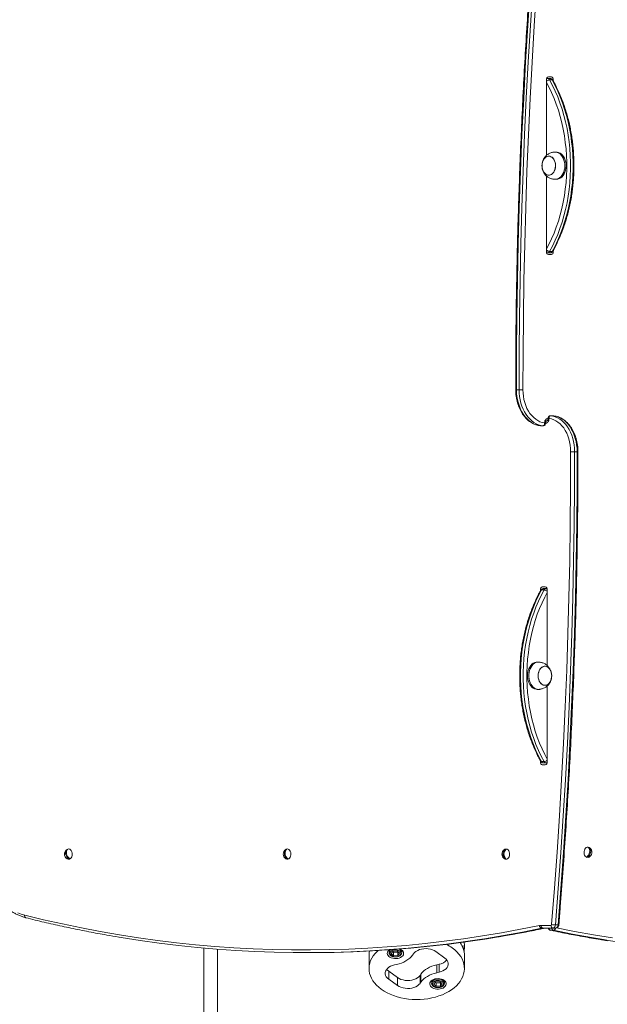
# Model space of a CAD drawing. Units: millimetres. Extents: x 599 to 14801, y -10862 to 9488.
# Drawn here: x 9484 to 10131, y -8232 to -7147 of the extents above; entities that cross this region are included whole.
import ezdxf

# ---------------------------------------------------------------- set-up
doc = ezdxf.new("R2010")
doc.units = ezdxf.units.MM
doc.header["$LTSCALE"] = 50

msp = doc.modelspace()

# ---------------------------------------------------------------- linework, layer by layer
at = {"color": 7, "linetype": 'Continuous', "lineweight": 18}
for p, q in [((10064.2, -7296.3), (10064.2, -7212.6)), ((10064.3, -7211.6), (10065.3, -7211.6)), ((10065.3, -7211.6), (10068.1, -7211.6)), ((10066.3, -7209.6), (10069.5, -7209.6)), ((10070.4, -7213.1), (10067.5, -7213.1)), ((10071.6, -7214.1), (10071.6, -7212.6)), ((10066.7, -7297.1), (10066.7, -7297.1)), ((10075.2, -7292.6), (10073.7, -7292.6)), ((10064.2, -7402.6), (10064.2, -7319)), ((10066.7, -7318.1), (10066.7, -7318.1)), ((10073.7, -7322.6), (10075.2, -7322.6)), ((10065.3, -7403.6), (10064.3, -7403.6)), ((10068.1, -7403.6), (10065.3, -7403.6)), ((10069.5, -7405.6), (10066.3, -7405.6)), ((10067.5, -7402.1), (10070.4, -7402.1)), ((10071.6, -7402.6), (10071.6, -7401.1)), ((10031.2, -7554.5), (10034, -7554.5)), ((10063, -7591.7), (10063, -7591.6)), ((10064.6, -7588.6), (10064.2, -7588.6)), ((10064.6, -7588.6), (10064.9, -7588.6)), ((10066.2, -7585.5), (10066.2, -7585.6)), ((10071.3, -7583.2), (10068.4, -7583.2)), ((10068.4, -7583.2), (10068.5, -7583.2)), ((10071.3, -7583.2), (10068.5, -7583.2)), ((10071.3, -7583.2), (10071.3, -7583.2)), ((10057.8, -7594.1), (10060.7, -7594.1)), ((10057.8, -7594.1), (10060.6, -7594.1)), ((10057.8, -7594.1), (10057.8, -7594.1)), ((10060.7, -7594.1), (10060.6, -7594.1)), ((10097.9, -7622.8), (10095.1, -7622.8)), ((10057.5, -7774.6), (10057.5, -7776.1)), ((10061.6, -7775.1), (10058.7, -7775.1)), ((10059.6, -7771.6), (10062.8, -7771.6)), ((10061, -7773.6), (10063.8, -7773.6)), ((10063.8, -7773.6), (10064.8, -7773.6)), ((10064.9, -7774.6), (10064.9, -7858.3)), ((10055.4, -7854.6), (10054, -7854.6)), ((10062.4, -7859.1), (10062.4, -7859.1)), ((10054, -7884.6), (10055.4, -7884.6)), ((10062.4, -7880.1), (10062.4, -7880.1)), ((10064.9, -7881), (10064.9, -7964.6)), ((10057.5, -7963.1), (10057.5, -7964.6)), ((10058.7, -7964.1), (10061.6, -7964.1)), ((10062.8, -7967.6), (10059.6, -7967.6)), ((10063.8, -7965.6), (10061, -7965.6)), ((10064.8, -7965.6), (10063.8, -7965.6)), ((10111.4, -8060.2), (10111.5, -8059.2)), ((9536, -8062.2), (9535.9, -8061.3)), ((9537.9, -8071.3), (9537.6, -8069.6)), ((9777.2, -8062.1), (9777.1, -8061.1)), ((9778.2, -8071.4), (9778.1, -8069.9)), ((10018.4, -8062.2), (10018.4, -8060.9)), ((10018.4, -8071.3), (10018.4, -8070.1)), ((10109.8, -8069.4), (10110.1, -8067.7)), ((10058.3, -8144.6), (10069.1, -8144.6)), ((10074, -8144.1), (10076.9, -8144.1)), ((10061.7, -8147.8), (10058.8, -8147.8)), ((10071.2, -8147.6), (10060.4, -8147.6)), ((10071.9, -8150.1), (10069.1, -8150.1)), ((10074.1, -8147.6), (10071.2, -8147.6)), ((9687.1, -9086.5), (9687.1, -8169.6)), ((9702.1, -9086.5), (9702.1, -8170.9)), ((9800.1, -8174.7), (9803, -8174.7)), ((9868.8, -8177.8), (9868.8, -8192.2)), ((9869.3, -8173.3), (9869.2, -8172.9)), ((9890.9, -8171.7), (9890.9, -8174.6)), ((9890.9, -8174.6), (9890.9, -8174.5)), ((9895.3, -8172.9), (9893.3, -8175.6)), ((9893.3, -8175.6), (9895.9, -8178.1)), ((9895, -8173.4), (9895.9, -8174.3)), ((9899.9, -8172.7), (9895.3, -8172.9)), ((9895.9, -8174.3), (9900.5, -8174)), ((9895.9, -8174.3), (9895.9, -8178.1)), ((9895.9, -8178.1), (9900.5, -8177.8)), ((9902.5, -8175.1), (9899.9, -8172.7)), ((9900.5, -8174), (9900.9, -8173.6)), ((9900.5, -8174), (9900.5, -8177.8)), ((9900.5, -8177.8), (9902.5, -8175.1)), ((9904.6, -8171.5), (9903.3, -8170.7)), ((9904.9, -8174.6), (9904.9, -8171.7)), ((9904.9, -8173), (9905.6, -8172.3)), ((9917.7, -8176), (9916.7, -8177.4)), ((9952.2, -8180.6), (9942.5, -8173.6)), ((9973.8, -8192.2), (9973.8, -8177.8)), ((9899.1, -8187.7), (9896.8, -8188.2)), ((9943.6, -8188), (9945.9, -8187.5)), ((9943.6, -8188), (9943.6, -8196.8)), ((9945.9, -8187.5), (9945.9, -8196.3)), ((9890.5, -8195.2), (9900.2, -8202.2)), ((9890.5, -8195.2), (9890.5, -8203.9)), ((9925, -8199.8), (9926, -8198.3)), ((9925, -8199.8), (9925, -8208.5)), ((9926, -8207.1), (9926, -8198.3)), ((9943.6, -8196.8), (9945.9, -8196.3)), ((9890.5, -8203.9), (9900.2, -8210.9)), ((9900.2, -8202.2), (9900.2, -8210.9)), ((9925, -8208.5), (9926, -8207.1)), ((9937.8, -8205.5), (9937.8, -8208.4)), ((9937.8, -8208.4), (9937.8, -8208.2)), ((9942.1, -8206.7), (9940.2, -8209.4)), ((9940.2, -8209.4), (9942.8, -8211.8)), ((9941.8, -8207.1), (9942.8, -8208)), ((9946.7, -8206.4), (9942.1, -8206.7)), ((9942.8, -8208), (9947.4, -8207.8)), ((9942.8, -8208), (9942.8, -8211.8)), ((9942.8, -8211.8), (9947.4, -8211.6)), ((9949.4, -8208.9), (9946.7, -8206.4)), ((9947.4, -8207.8), (9947.7, -8207.3)), ((9947.4, -8207.8), (9947.4, -8211.6)), ((9947.4, -8211.6), (9949.4, -8208.9)), ((9951.8, -8208.4), (9951.8, -8205.5)), ((9951.8, -8206.7), (9952.4, -8206.1))]:
    msp.add_line(p, q, dxfattribs=at)
at = {"color": 8, "linetype": 'Continuous', "lineweight": 18}
for p, q in [((10064.6, -7211.6), (10064.4, -7211.6)), ((10071.6, -7212.6), (10070.6, -7212.6)), ((10064.3, -7403.6), (10064.6, -7403.6)), ((10070.6, -7402.6), (10071.6, -7402.6)), ((10062.9, -7591.6), (10063, -7591.6)), ((10062.9, -7591.6), (10062.9, -7591.7)), ((10066.2, -7585.6), (10066.2, -7585.5)), ((10066.2, -7585.6), (10066.2, -7585.6)), ((10058.5, -7774.6), (10057.5, -7774.6)), ((10064.8, -7773.6), (10064.6, -7773.6)), ((10057.5, -7964.6), (10058.5, -7964.6)), ((10064.6, -7965.6), (10064.8, -7965.6)), ((10061.7, -8147.8), (10062, -8147.8)), ((10068.8, -8150.1), (10069.1, -8150.1))]:
    msp.add_line(p, q, dxfattribs=at)
at = {"color": 7, "linetype": 'Continuous', "lineweight": 18, "flags": 128}
for points in [[(10052.2, -7033.2), (10049.1, -7073.1), (10046.2, -7113.1), (10043.6, -7153.1), (10041.2, -7193.2), (10039.1, -7233.2), (10037.2, -7273.3), (10035.6, -7313.5), (10034.2, -7353.6), (10033.1, -7393.8), (10032.2, -7433.9), (10031.6, -7474.1), (10031.3, -7514.3), (10031.2, -7554.5)], [(10034, -7554.5), (10034.1, -7514.3), (10034.5, -7474.1), (10035.1, -7433.9), (10035.9, -7393.8), (10037, -7353.6), (10038.4, -7313.5), (10040, -7273.3), (10041.9, -7233.2), (10044, -7193.2), (10046.4, -7153.1), (10049, -7113.1), (10051.9, -7073.1), (10055.1, -7033.2)], [(10059.3, -7033.5), (10056.2, -7073.4), (10053.3, -7113.4), (10050.6, -7153.4), (10048.3, -7193.4), (10046.1, -7233.4), (10044.3, -7273.5), (10042.7, -7313.6), (10041.3, -7353.7), (10040.2, -7393.9), (10039.3, -7434), (10038.7, -7474.2), (10038.4, -7514.3), (10038.3, -7554.5)], [(10064.4, -7211.5), (10064.4, -7211.5), (10064.4, -7211.4)], [(10067.5, -7213.1), (10070.7, -7219.2), (10073.7, -7225.4), (10076.5, -7231.9), (10079, -7238.5), (10081.3, -7245.3), (10083.4, -7252.3), (10085.2, -7259.4), (10086.8, -7266.6), (10088.1, -7273.9), (10089.1, -7281.3), (10089.9, -7288.8), (10090.4, -7296.3), (10090.7, -7303.8), (10090.7, -7311.4), (10090.4, -7318.9), (10089.9, -7326.4), (10089.1, -7333.9), (10088.1, -7341.3), (10086.8, -7348.6), (10085.2, -7355.8), (10083.4, -7362.9), (10081.3, -7369.9), (10079, -7376.7), (10076.5, -7383.4), (10073.7, -7389.8), (10070.7, -7396.1), (10067.5, -7402.1)], [(10070.4, -7402.1), (10073.6, -7396.1), (10076.6, -7389.8), (10079.3, -7383.4), (10081.9, -7376.7), (10084.1, -7369.9), (10086.2, -7362.9), (10088, -7355.8), (10089.6, -7348.6), (10090.9, -7341.3), (10091.9, -7333.9), (10092.7, -7326.4), (10093.3, -7318.9), (10093.5, -7311.4), (10093.5, -7303.8), (10093.3, -7296.3), (10092.7, -7288.8), (10091.9, -7281.3), (10090.9, -7273.9), (10089.6, -7266.6), (10088, -7259.4), (10086.2, -7252.3), (10084.1, -7245.3), (10081.9, -7238.5), (10079.3, -7231.9), (10076.6, -7225.4), (10073.6, -7219.2), (10070.4, -7213.1)], [(10060.5, -7301.7), (10059.9, -7303.4), (10059.4, -7305.3), (10059.3, -7307.2), (10059.3, -7309.1), (10059.6, -7311), (10060.2, -7312.8), (10061, -7314.4), (10062, -7315.7), (10063.1, -7316.8), (10064.3, -7317.6), (10065.7, -7318), (10067, -7318.1), (10068.4, -7317.8), (10069.7, -7317.2), (10070.9, -7316.3), (10071.9, -7315), (10072.8, -7313.5), (10073.5, -7311.8), (10073.9, -7310), (10074.1, -7308.1), (10074, -7306.1), (10073.7, -7304.2), (10073.1, -7302.5), (10072.4, -7300.9), (10071.4, -7299.5), (10070.3, -7298.4), (10069, -7297.7), (10067.7, -7297.2), (10066.3, -7297.1), (10064.9, -7297.4), (10063.6, -7298), (10062.5, -7299), (10061.4, -7300.2), (10060.5, -7301.7)], [(10074, -7309.6), (10074.1, -7307.6), (10074, -7305.7), (10073.6, -7303.8), (10073, -7302.1), (10072.2, -7300.6), (10071.2, -7299.3), (10070, -7298.2), (10068.7, -7297.5), (10067.4, -7297.2), (10066, -7297.2), (10064.7, -7297.5), (10063.4, -7298.2), (10062.2, -7299.2), (10061.2, -7300.5), (10060.4, -7302.1), (10059.8, -7303.8), (10059.4, -7305.7), (10059.3, -7307.6), (10059.4, -7309.5), (10059.8, -7311.4), (10060.4, -7313.1), (10061.2, -7314.7), (10062.2, -7316), (10063.4, -7317), (10064.6, -7317.7), (10066, -7318.1), (10067.4, -7318.1), (10068.7, -7317.7), (10070, -7317), (10071.1, -7316), (10072.2, -7314.7), (10073, -7313.2), (10073.6, -7311.4), (10074, -7309.6)], [(10084.2, -7310.4), (10084.4, -7308.1), (10084.3, -7305.8), (10084, -7303.6), (10083.4, -7301.4), (10082.6, -7299.4), (10081.6, -7297.6), (10080.5, -7296), (10079.1, -7294.7), (10077.7, -7293.7), (10076.1, -7293), (10074.5, -7292.7), (10073, -7292.7)], [(10085.6, -7310.4), (10085.8, -7308.1), (10085.7, -7305.8), (10085.4, -7303.6), (10084.8, -7301.4), (10084, -7299.4), (10083, -7297.6), (10081.9, -7296), (10080.5, -7294.7), (10079.1, -7293.7), (10077.5, -7293), (10075.9, -7292.7), (10075.2, -7292.6)], [(10073, -7322.6), (10073.8, -7322.6), (10075.4, -7322.4), (10077, -7321.9), (10078.5, -7321), (10079.9, -7319.8), (10081.1, -7318.4), (10082.2, -7316.7), (10083.1, -7314.7), (10083.8, -7312.6), (10084.2, -7310.4)], [(10075.2, -7322.6), (10075.2, -7322.6), (10076.8, -7322.4), (10078.4, -7321.9), (10079.9, -7321), (10081.3, -7319.8), (10082.6, -7318.4), (10083.6, -7316.7), (10084.5, -7314.7), (10085.2, -7312.6), (10085.6, -7310.4)], [(10064.4, -7403.8), (10064.4, -7403.8), (10064.4, -7403.6)], [(10031.2, -7554.5), (10031.3, -7558.2), (10031.7, -7562), (10032.3, -7565.6), (10033.2, -7569.2), (10034.3, -7572.6), (10035.6, -7575.9), (10037.2, -7578.9), (10038.9, -7581.8), (10040.8, -7584.4), (10042.9, -7586.7), (10045.1, -7588.7), (10047.5, -7590.5), (10050, -7591.9), (10052.5, -7593), (10055.1, -7593.7), (10057.8, -7594.1)], [(10038.3, -7554.5), (10037.8, -7554.5), (10037.3, -7554.5), (10036.7, -7554.5), (10036.1, -7554.5), (10035.6, -7554.5), (10035, -7554.5), (10034.5, -7554.5), (10034, -7554.5)], [(10060.6, -7594.1), (10057.9, -7593.7), (10055.3, -7593), (10052.8, -7591.9), (10050.3, -7590.5), (10048, -7588.7), (10045.7, -7586.7), (10043.7, -7584.4), (10041.7, -7581.8), (10040, -7578.9), (10038.5, -7575.9), (10037.1, -7572.6), (10036, -7569.2), (10035.2, -7565.6), (10034.5, -7562), (10034.2, -7558.2), (10034, -7554.5)], [(10038.3, -7554.5), (10038.4, -7558.1), (10038.8, -7561.7), (10039.4, -7565.2), (10040.3, -7568.7), (10041.4, -7571.9), (10042.7, -7575.1), (10044.3, -7578), (10046, -7580.6), (10048, -7583), (10050.1, -7585.2), (10052.3, -7587), (10054.6, -7588.5), (10057, -7589.7), (10059.6, -7590.5), (10062.1, -7591)], [(10067, -7586.2), (10066.9, -7587.3), (10066.6, -7588.3), (10066.2, -7589.3), (10065.6, -7590.1), (10065, -7590.7), (10064.3, -7591.2), (10063.6, -7591.5), (10062.8, -7591.6)], [(10090.8, -7622.8), (10090.7, -7619.1), (10090.3, -7615.5), (10089.7, -7612), (10088.8, -7608.6), (10087.7, -7605.3), (10086.4, -7602.2), (10084.8, -7599.3), (10083.1, -7596.6), (10081.1, -7594.2), (10079.1, -7592.1), (10076.8, -7590.2), (10074.5, -7588.7), (10072.1, -7587.5), (10069.6, -7586.7), (10067, -7586.2)], [(10068.5, -7583.2), (10071.2, -7583.6), (10073.8, -7584.3), (10076.3, -7585.4), (10078.8, -7586.8), (10081.1, -7588.5), (10083.4, -7590.5), (10085.5, -7592.9), (10087.4, -7595.5), (10089.1, -7598.3), (10090.7, -7601.4), (10092, -7604.7), (10093.1, -7608.1), (10094, -7611.6), (10094.6, -7615.3), (10095, -7619), (10095.1, -7622.8)], [(10097.9, -7622.8), (10097.8, -7619), (10097.4, -7615.3), (10096.8, -7611.6), (10095.9, -7608.1), (10094.8, -7604.7), (10093.5, -7601.4), (10091.9, -7598.3), (10090.2, -7595.5), (10088.3, -7592.9), (10086.2, -7590.5), (10084, -7588.5), (10081.6, -7586.8), (10079.1, -7585.4), (10076.6, -7584.3), (10074, -7583.6), (10071.3, -7583.2)], [(10069.8, -8143.7), (10072.9, -8103.8), (10075.8, -8063.9), (10078.5, -8023.9), (10080.8, -7983.9), (10083, -7943.8), (10084.8, -7903.7), (10086.5, -7863.6), (10087.8, -7823.5), (10088.9, -7783.4), (10089.8, -7743.2), (10090.4, -7703.1), (10090.7, -7662.9), (10090.8, -7622.8)], [(10095.1, -7622.8), (10095, -7662.9), (10094.6, -7703.1), (10094, -7743.3), (10093.2, -7783.5), (10092.1, -7823.6), (10090.7, -7863.8), (10089.1, -7903.9), (10087.2, -7944), (10085.1, -7984.1), (10082.7, -8024.1), (10080.1, -8064.2), (10077.2, -8104.1), (10074, -8144.1)], [(10076.9, -8144.1), (10080, -8104.1), (10082.9, -8064.2), (10085.5, -8024.1), (10087.9, -7984.1), (10090, -7944), (10091.9, -7903.9), (10093.5, -7863.8), (10094.9, -7823.6), (10096, -7783.5), (10096.9, -7743.3), (10097.5, -7703.1), (10097.8, -7662.9), (10097.9, -7622.8)], [(10090.8, -7622.8), (10091.3, -7622.8), (10091.8, -7622.8), (10092.4, -7622.8), (10093, -7622.8), (10093.6, -7622.8), (10094.1, -7622.8), (10094.6, -7622.8), (10095.1, -7622.8)], [(10058.7, -7775.1), (10055.5, -7781.2), (10052.6, -7787.4), (10049.8, -7793.9), (10047.3, -7800.5), (10045, -7807.3), (10042.9, -7814.3), (10041.1, -7821.4), (10039.5, -7828.6), (10038.2, -7835.9), (10037.2, -7843.3), (10036.4, -7850.8), (10035.9, -7858.3), (10035.6, -7865.8), (10035.6, -7873.4), (10035.9, -7880.9), (10036.4, -7888.4), (10037.2, -7895.9), (10038.2, -7903.3), (10039.5, -7910.6), (10041.1, -7917.8), (10042.9, -7924.9), (10045, -7931.9), (10047.3, -7938.7), (10049.8, -7945.4), (10052.6, -7951.8), (10055.5, -7958.1), (10058.7, -7964.1)], [(10061.6, -7964.1), (10058.4, -7958.1), (10055.4, -7951.8), (10052.6, -7945.4), (10050.1, -7938.7), (10047.8, -7931.9), (10045.7, -7924.9), (10043.9, -7917.8), (10042.4, -7910.6), (10041.1, -7903.3), (10040, -7895.9), (10039.2, -7888.4), (10038.7, -7880.9), (10038.4, -7873.4), (10038.4, -7865.8), (10038.7, -7858.3), (10039.2, -7850.8), (10040, -7843.3), (10041.1, -7835.9), (10042.4, -7828.6), (10043.9, -7821.4), (10045.7, -7814.3), (10047.8, -7807.3), (10050.1, -7800.5), (10052.6, -7793.9), (10055.4, -7787.4), (10058.4, -7781.2), (10061.6, -7775.1)], [(10064.7, -7773.4), (10064.7, -7773.5), (10064.7, -7773.7)], [(10054, -7854.6), (10052.8, -7854.7), (10051.2, -7855.1), (10049.7, -7855.9), (10048.2, -7857), (10046.9, -7858.4), (10045.8, -7860), (10044.9, -7861.9), (10044.1, -7864), (10043.6, -7866.1), (10043.4, -7868.4), (10043.4, -7870.7), (10043.6, -7873), (10044.1, -7875.2), (10044.8, -7877.2), (10045.7, -7879.1), (10046.9, -7880.8), (10048.1, -7882.2), (10049.6, -7883.3), (10051.1, -7884.1), (10052.7, -7884.5), (10054, -7884.6)], [(10056.2, -7854.7), (10055.8, -7854.6), (10054.2, -7854.7), (10052.6, -7855.1), (10051.1, -7855.9), (10049.6, -7857), (10048.3, -7858.4), (10047.2, -7860), (10046.3, -7861.9), (10045.5, -7864), (10045, -7866.1), (10044.8, -7868.4), (10044.8, -7870.7), (10045, -7873), (10045.5, -7875.2), (10046.2, -7877.2), (10047.2, -7879.1), (10048.3, -7880.8), (10049.6, -7882.2), (10051, -7883.3), (10052.5, -7884.1), (10054.1, -7884.5), (10055.7, -7884.6), (10056.1, -7884.6)], [(10069.8, -7871.3), (10069.9, -7869.3), (10069.7, -7867.4), (10069.3, -7865.6), (10068.6, -7863.9), (10067.8, -7862.3), (10066.7, -7861.1), (10065.6, -7860.1), (10064.3, -7859.4), (10062.9, -7859.1), (10061.6, -7859.2), (10060.2, -7859.6), (10058.9, -7860.4), (10057.8, -7861.4), (10056.8, -7862.8), (10056, -7864.3), (10055.4, -7866.1), (10055.1, -7868), (10055, -7869.9), (10055.2, -7871.8), (10055.6, -7873.7), (10056.2, -7875.4), (10057.1, -7876.9), (10058.1, -7878.2), (10059.3, -7879.1), (10060.6, -7879.8), (10062, -7880.1), (10063.3, -7880), (10064.7, -7879.6), (10065.9, -7878.9), (10067.1, -7877.8), (10068.1, -7876.5), (10068.9, -7874.9), (10069.4, -7873.1), (10069.8, -7871.3)], [(10056.2, -7864), (10055.6, -7865.7), (10055.2, -7867.5), (10055, -7869.5), (10055.1, -7871.4), (10055.5, -7873.3), (10056.1, -7875), (10056.9, -7876.6), (10057.9, -7877.9), (10059, -7879), (10060.3, -7879.7), (10061.7, -7880.1), (10063, -7880.1), (10064.4, -7879.8), (10065.7, -7879.1), (10066.8, -7878.1), (10067.9, -7876.8), (10068.7, -7875.3), (10069.3, -7873.6), (10069.7, -7871.7), (10069.9, -7869.8), (10069.8, -7867.8), (10069.4, -7866), (10068.8, -7864.2), (10068, -7862.7), (10067, -7861.3), (10065.8, -7860.3), (10064.6, -7859.6), (10063.2, -7859.2), (10061.9, -7859.2), (10060.5, -7859.5), (10059.2, -7860.2), (10058.1, -7861.2), (10057, -7862.4), (10056.2, -7864)], [(10064.7, -7965.6), (10064.7, -7965.8), (10064.7, -7965.9)], [(9539.2, -8071.6), (9540.1, -8071), (9540.9, -8070.1), (9541.5, -8069), (9541.9, -8067.7), (9542, -8066.3), (9541.9, -8064.9), (9541.6, -8063.5), (9541, -8062.3), (9540.3, -8061.4), (9539.4, -8060.8), (9538.4, -8060.4), (9537.4, -8060.5), (9536.4, -8060.9)], [(9779.4, -8071.7), (9780.4, -8071.3), (9781.3, -8070.6), (9782, -8069.6), (9782.5, -8068.4), (9782.8, -8067), (9782.8, -8065.6), (9782.6, -8064.2), (9782.1, -8062.9), (9781.4, -8061.8), (9780.6, -8061), (9779.7, -8060.6), (9778.7, -8060.4), (9777.7, -8060.7), (9777.2, -8060.9)], [(10019.6, -8071.8), (10020.6, -8071.6), (10021.5, -8071.1), (10022.3, -8070.3), (10023, -8069.2), (10023.4, -8067.9), (10023.6, -8066.5), (10023.5, -8065.1), (10023.2, -8063.7), (10022.7, -8062.5), (10021.9, -8061.5), (10021, -8060.8), (10020.1, -8060.5), (10019.1, -8060.5), (10018.1, -8060.8), (10018, -8060.9)], [(10111.2, -8058.9), (10111, -8058.8), (10110, -8058.5), (10109, -8058.5), (10108, -8058.9), (10107.1, -8059.6), (10106.4, -8060.6), (10105.9, -8061.8), (10105.6, -8063.1), (10105.5, -8064.6), (10105.7, -8066), (10106.2, -8067.3), (10106.8, -8068.3), (10107.7, -8069.2), (10108.6, -8069.7), (10108.6, -8069.7)], [(10108.8, -8069), (10109.8, -8068.1), (10110.7, -8066.9), (10111.3, -8065.5), (10111.7, -8063.9), (10111.9, -8062.4), (10111.7, -8061), (10111.2, -8059.8), (10110.5, -8058.9)], [(10111.5, -8059.2), (10112.2, -8060.2), (10112.7, -8061.4), (10112.9, -8062.8), (10112.8, -8064.3), (10112.4, -8065.8), (10111.7, -8067.2), (10110.8, -8068.4), (10109.8, -8069.4)], [(9537.9, -8071.3), (9536.9, -8070.4), (9536, -8069.2), (9535.3, -8067.8), (9534.8, -8066.3), (9534.6, -8064.8), (9534.8, -8063.5), (9535.2, -8062.3), (9535.9, -8061.3)], [(9536.9, -8060.9), (9536.2, -8061.8), (9535.8, -8063), (9535.7, -8064.4), (9535.8, -8065.9), (9536.3, -8067.4), (9537, -8068.8), (9537.9, -8070), (9539, -8070.9)], [(9778.2, -8071.4), (9777.3, -8070.4), (9776.5, -8069.2), (9775.9, -8067.8), (9775.6, -8066.2), (9775.5, -8064.7), (9775.8, -8063.3), (9776.3, -8062), (9777.1, -8061.1)], [(9778.1, -8060.9), (9777.4, -8061.8), (9776.8, -8063), (9776.6, -8064.5), (9776.6, -8066), (9776.9, -8067.5), (9777.5, -8069), (9778.3, -8070.2), (9779.3, -8071.2)], [(10018, -8071.3), (10018.6, -8071.6), (10019.6, -8071.8)], [(9482, -8130.7), (9485.8, -8132.2), (9489.7, -8133.3)], [(9489.7, -8133.3), (9510.5, -8138.4), (9531.3, -8143), (9552.2, -8147.4), (9573, -8151.4), (9594, -8155), (9614.9, -8158.2), (9635.9, -8161.2), (9656.9, -8163.7), (9677.9, -8165.9), (9699, -8167.8), (9720, -8169.3), (9741.1, -8170.4), (9762.2, -8171.2), (9783.3, -8171.6), (9804.3, -8171.7), (9825.4, -8171.4), (9846.5, -8170.8), (9867.6, -8169.8), (9888.6, -8168.4), (9909.7, -8166.7), (9930.7, -8164.6), (9951.7, -8162.2), (9972.7, -8159.4), (9993.7, -8156.3), (10014.6, -8152.8), (10035.5, -8149), (10056.4, -8144.8)], [(9993, -8159.8), (9975.1, -8162.4), (9954, -8165.2), (9933, -8167.6), (9911.9, -8169.7), (9890.9, -8171.4), (9869.8, -8172.8), (9848.7, -8173.8), (9827.6, -8174.4), (9806.5, -8174.7), (9785.4, -8174.6), (9764.3, -8174.2), (9743.2, -8173.4), (9722.1, -8172.3), (9701, -8170.8), (9679.9, -8168.9), (9658.9, -8166.7), (9637.8, -8164.1), (9616.8, -8161.2), (9595.8, -8158), (9593.6, -8157.6)], [(9803, -8174.7), (9809.3, -8174.7), (9830.4, -8174.4), (9851.5, -8173.8), (9872.6, -8172.8), (9893.7, -8171.4), (9914.8, -8169.7), (9935.8, -8167.6), (9956.9, -8165.2), (9977.9, -8162.4), (9998.9, -8159.3), (10004.9, -8158.3)], [(10527.8, -8160.8), (10512.7, -8163.2), (10491.7, -8166.1), (10470.7, -8168.7), (10449.8, -8170.9), (10428.7, -8172.7), (10407.7, -8174.2), (10386.7, -8175.4), (10365.7, -8176.2), (10344.6, -8176.6), (10323.6, -8176.7), (10302.5, -8176.4), (10281.5, -8175.8), (10260.4, -8174.8), (10239.4, -8173.5), (10218.4, -8171.8), (10197.4, -8169.8), (10176.4, -8167.4), (10155.5, -8164.6), (10134.5, -8161.5), (10127.1, -8160.3)], [(9878.7, -8172.4), (9877.7, -8173.3), (9875.5, -8175.7), (9873.5, -8178.2), (9871.9, -8180.8), (9870.6, -8183.5), (9869.7, -8186.3), (9869.1, -8189.1), (9868.8, -8191.9), (9869, -8194.7), (9869.5, -8197.5), (9870.3, -8200.2), (9871.5, -8202.9), (9873, -8205.6), (9874.9, -8208.1), (9877.1, -8210.6), (9879.6, -8212.9), (9882.3, -8215), (9885.4, -8217.1), (9888.6, -8218.9), (9892.1, -8220.6), (9895.8, -8222), (9899.7, -8223.3), (9903.7, -8224.3), (9907.9, -8225.2), (9912.1, -8225.8), (9916.4, -8226.2), (9920.8, -8226.3), (9925.1, -8226.2), (9929.4, -8225.9), (9933.7, -8225.4), (9937.8, -8224.6), (9941.9, -8223.6), (9945.8, -8222.4), (9949.6, -8221), (9953.1, -8219.4), (9956.5, -8217.6), (9959.6, -8215.6), (9962.4, -8213.5), (9965, -8211.2), (9967.2, -8208.8), (9969.2, -8206.3), (9970.8, -8203.7), (9972.1, -8201), (9973, -8198.2), (9973.6, -8195.4), (9973.8, -8192.6), (9973.7, -8189.8), (9973.2, -8187), (9972.4, -8184.3), (9971.2, -8181.5), (9969.7, -8178.9), (9967.8, -8176.4), (9965.6, -8173.9), (9963.1, -8171.6), (9960.4, -8169.5)], [(9891.1, -8171.6), (9890.4, -8172.1), (9889.6, -8173.2), (9889.1, -8174.3), (9888.9, -8175.5), (9889.2, -8176.7), (9889.7, -8177.8), (9890.7, -8178.8), (9891.9, -8179.7), (9893.3, -8180.4), (9895, -8180.9), (9896.8, -8181.2), (9898.6, -8181.2), (9900.4, -8181), (9902.1, -8180.6), (9903.6, -8179.9), (9904.9, -8179.1), (9905.9, -8178.1), (9906.6, -8177), (9906.9, -8175.8), (9906.9, -8174.6), (9906.4, -8173.5), (9905.7, -8172.4), (9904.6, -8171.5), (9904.6, -8171.5)], [(9890.2, -8172.3), (9890.7, -8172.7), (9890.9, -8173)], [(9900.5, -8171.9), (9899.1, -8171.5), (9897.6, -8171.5), (9896.1, -8171.7), (9894.7, -8172.1), (9893.6, -8172.7), (9892.7, -8173.5), (9892.1, -8174.4), (9891.9, -8175.4), (9892.1, -8176.3), (9892.7, -8177.2), (9893.5, -8178), (9894.7, -8178.6), (9896, -8179.1), (9897.5, -8179.3), (9899, -8179.2), (9900.5, -8178.9), (9901.7, -8178.4), (9902.8, -8177.7), (9903.5, -8176.8), (9903.9, -8175.9), (9903.9, -8174.9), (9903.5, -8174), (9902.8, -8173.1), (9901.8, -8172.4), (9900.5, -8171.9)], [(9899.1, -8187.7), (9902, -8187), (9904.6, -8186.1), (9907.2, -8185), (9909.5, -8183.7), (9911.7, -8182.4), (9913.6, -8180.8), (9915.3, -8179.2), (9916.7, -8177.4)], [(9942.5, -8173.6), (9940.7, -8172.5), (9938.7, -8171.6), (9936.4, -8170.9), (9934, -8170.5), (9931.6, -8170.3), (9929.1, -8170.4), (9926.7, -8170.8), (9924.4, -8171.4), (9922.4, -8172.3), (9920.5, -8173.3), (9919, -8174.6), (9917.7, -8176)], [(9896.8, -8188.2), (9894.5, -8188.9), (9892.5, -8189.7), (9890.6, -8190.8), (9889.1, -8192.1), (9887.9, -8193.5), (9887.1, -8195), (9886.7, -8196.6), (9886.7, -8198.2), (9887.1, -8199.7), (9887.8, -8201.3), (9889, -8202.7), (9890.5, -8203.9)], [(9926, -8198.3), (9927.4, -8196.6), (9929.1, -8194.9), (9931, -8193.4), (9933.1, -8192), (9935.5, -8190.8), (9938, -8189.7), (9940.7, -8188.8), (9943.6, -8188)], [(9945.9, -8196.3), (9948.2, -8195.6), (9950.2, -8194.8), (9952, -8193.7), (9953.6, -8192.4), (9954.8, -8191), (9955.6, -8189.5), (9956, -8187.9), (9956, -8186.3), (9955.6, -8184.8), (9954.9, -8183.2), (9953.7, -8181.8), (9952.2, -8180.6)], [(9888.2, -8193.1), (9889, -8193.9), (9890.5, -8195.2)], [(9900.2, -8202.2), (9902, -8203.3), (9904, -8204.2), (9906.3, -8204.8), (9908.7, -8205.3), (9911.1, -8205.4), (9913.6, -8205.3), (9916, -8204.9), (9918.3, -8204.3), (9920.3, -8203.5), (9922.2, -8202.4), (9923.7, -8201.2), (9925, -8199.8)], [(9943.6, -8196.8), (9940.7, -8197.5), (9938, -8198.4), (9935.5, -8199.5), (9933.1, -8200.8), (9931, -8202.1), (9929.1, -8203.7), (9927.4, -8205.3), (9926, -8207.1)], [(9900.2, -8210.9), (9902, -8212), (9904, -8212.9), (9906.3, -8213.6), (9908.7, -8214), (9911.1, -8214.2), (9913.6, -8214.1), (9916, -8213.7), (9918.3, -8213.1), (9920.3, -8212.2), (9922.2, -8211.2), (9923.7, -8209.9), (9925, -8208.5)], [(9951.4, -8205.2), (9950.1, -8204.4), (9948.5, -8203.8), (9946.8, -8203.4), (9945, -8203.3), (9943.2, -8203.4), (9941.4, -8203.7), (9939.8, -8204.2), (9938.4, -8205), (9937.3, -8205.9), (9936.4, -8207), (9935.9, -8208.1), (9935.8, -8209.3), (9936, -8210.4), (9936.6, -8211.6), (9937.5, -8212.6), (9938.7, -8213.5), (9940.2, -8214.2), (9941.8, -8214.7), (9943.6, -8214.9), (9945.4, -8215), (9947.2, -8214.7), (9948.9, -8214.3), (9950.4, -8213.7), (9951.7, -8212.8), (9952.7, -8211.8), (9953.4, -8210.7), (9953.7, -8209.6), (9953.7, -8208.4), (9953.3, -8207.2), (9952.5, -8206.2), (9951.4, -8205.2)], [(9937.1, -8206.1), (9937.5, -8206.5), (9937.8, -8206.7)], [(9947.3, -8205.6), (9945.9, -8205.3), (9944.4, -8205.2), (9942.9, -8205.4), (9941.6, -8205.8), (9940.4, -8206.4), (9939.5, -8207.2), (9939, -8208.1), (9938.8, -8209.1), (9938.9, -8210.1), (9939.5, -8211), (9940.4, -8211.8), (9941.5, -8212.4), (9942.9, -8212.8), (9944.4, -8213), (9945.9, -8213), (9947.3, -8212.7), (9948.6, -8212.1), (9949.6, -8211.4), (9950.3, -8210.6), (9950.7, -8209.6), (9950.7, -8208.7), (9950.3, -8207.7), (9949.6, -8206.9), (9948.6, -8206.1), (9947.3, -8205.6)]]:
    msp.add_lwpolyline(points, dxfattribs=at)
at = {"color": 8, "linetype": 'Continuous', "lineweight": 18, "flags": 128}
for points in [[(10064.2, -7399.4), (10066.9, -7394.3), (10069.8, -7388.2), (10072.5, -7381.9), (10075, -7375.4), (10077.3, -7368.7), (10079.3, -7361.8), (10081.1, -7354.9), (10082.6, -7347.8), (10083.9, -7340.6), (10084.9, -7333.4), (10085.7, -7326.1), (10086.2, -7318.7), (10086.4, -7311.3), (10086.4, -7303.9), (10086.2, -7296.5), (10085.7, -7289.2), (10084.9, -7281.9), (10083.9, -7274.6), (10082.6, -7267.4), (10081.1, -7260.4), (10079.3, -7253.4), (10077.3, -7246.6), (10075, -7239.9), (10072.5, -7233.4), (10069.8, -7227.1), (10066.9, -7220.9), (10064.2, -7215.8)], [(10031.2, -7554.5), (10030.8, -7554.5), (10030.5, -7554.5), (10030.4, -7554.5), (10030.3, -7554.5), (10030.3, -7554.5)], [(10062.1, -7591), (10062.3, -7589.9), (10062.5, -7588.9), (10063, -7588), (10063.5, -7587.2), (10064.1, -7586.5), (10064.8, -7586), (10065.6, -7585.7), (10066.1, -7585.6)], [(10097.9, -7622.8), (10098.3, -7622.8), (10098.6, -7622.8), (10098.7, -7622.8), (10098.8, -7622.8), (10098.8, -7622.8)], [(10064.9, -7777.8), (10062.2, -7782.9), (10059.3, -7789.1), (10056.6, -7795.4), (10054.1, -7801.9), (10051.9, -7808.6), (10049.8, -7815.4), (10048.1, -7822.4), (10046.5, -7829.4), (10045.2, -7836.6), (10044.2, -7843.9), (10043.4, -7851.2), (10042.9, -7858.5), (10042.7, -7865.9), (10042.7, -7873.3), (10042.9, -7880.7), (10043.4, -7888.1), (10044.2, -7895.4), (10045.2, -7902.6), (10046.5, -7909.8), (10048.1, -7916.9), (10049.8, -7923.8), (10051.9, -7930.7), (10054.1, -7937.4), (10056.6, -7943.9), (10059.3, -7950.2), (10062.2, -7956.3), (10064.9, -7961.4)], [(10058.8, -8147.8), (10037.9, -8152), (10017, -8155.8), (9996, -8159.3), (9993, -8159.8)], [(10004.9, -8158.3), (10019.8, -8155.8), (10040.8, -8152), (10061.7, -8147.8)], [(10069.1, -8150.1), (10089.9, -8154.3), (10110.8, -8158.1), (10131.2, -8161.5)], [(10127.1, -8160.3), (10113.6, -8158.1), (10092.8, -8154.3), (10071.9, -8150.1)], [(10075.3, -8147.4), (10095.2, -8151.3), (10116, -8155.1), (10136.9, -8158.5)], [(9937.8, -8208.2), (9937.9, -8207.4), (9938.4, -8206.4), (9939.3, -8205.5), (9940.4, -8204.8), (9941.7, -8204.3), (9943.2, -8203.9), (9944.7, -8203.8), (9946.3, -8203.9), (9947.8, -8204.3)], [(9947.8, -8204.3), (9949.1, -8204.8), (9950.2, -8205.5), (9951.1, -8206.4), (9951.6, -8207.3), (9951.8, -8208.3), (9951.8, -8208.4)]]:
    msp.add_lwpolyline(points, dxfattribs=at)
at = {"color": 7, "linetype": 'Continuous', "lineweight": 18}
for centre, radius, start, end in [((10066.9, -7212.2), 2.68, 101.4265, 188.0583), ((10065.1, -7214.3), 2.65, 25.0032, 86.1303), ((10068, -7214.3), 2.65, 25.0024, 86.1425), ((10069, -7212.2), 2.68, 351.9521, 78.5753), ((10066.9, -7403), 2.68, 171.9495, 258.5743), ((10065.1, -7401), 2.65, 273.9017, 334.9815), ((10068, -7401), 2.65, 273.8895, 334.9822), ((10069, -7403), 2.68, 281.424, 8.0401), ((10061.3, -7591.3), 1.69, 297.6185, 348.317), ((10067.9, -7586), 1.69, 117.6099, 168.3029), ((10060.1, -7774.2), 2.68, 101.414, 188.05), ((10061.1, -7776.3), 2.65, 93.8789, 154.9929), ((10064, -7776.3), 2.65, 93.8911, 154.9921), ((10062.3, -7774.2), 2.68, 351.9396, 78.5843), ((10060.1, -7965), 2.68, 171.9403, 258.5956), ((10061.1, -7963), 2.65, 205.0071, 266.1211), ((10064, -7963), 2.65, 205.0079, 266.1089), ((10062.3, -7965), 2.68, 281.4061, 8.0701), ((10110.1, -8061.7), 2.87, 60.3348, 82.2241), ((10108, -8064.1), 6.13, 350.3826, 58.4383), ((9539.6, -8066.1), 6.13, 121.5617, 238.4383), ((9537.5, -8063.8), 2.96, 101.9346, 123.3623), ((9537.3, -8068.4), 2.97, 281.9472, 303.3497), ((9780.4, -8066.1), 6.13, 121.5617, 238.4383), ((9778.2, -8063.6), 2.76, 91.5407, 114.0137), ((9778.2, -8068.7), 2.74, 271.5001, 294.1039), ((10021.2, -8066.1), 6.13, 121.5617, 238.4383), ((10023.7, -8066.1), 7.43, 135.3846, 224.6154), ((10024.8, -8066.1), 7.43, 135.3846, 224.6154), ((10018.9, -8063.5), 2.63, 78.3786, 101.6214), ((10109.6, -8066.8), 2.98, 251.568, 302.5366), ((10110.2, -8066.5), 2.86, 240.3166, 262.2423), ((10108, -8064.1), 6.13, 301.5617, 350.3826), ((9538, -8068.9), 2.97, 237.3473, 292.7055), ((9778.8, -8068.8), 3.02, 237.7322, 282.0741), ((10018.9, -8068.8), 2.63, 258.3786, 281.6214), ((10058.3, -8153.7), 9.1, 90.0369, 101.8574), ((10059.4, -8144.8), 3, 179.644, 259.028), ((10060.9, -8145), 2.68, 171.9399, 258.5875), ((10069, -8143.8), 0.853, 280.0648, 3.0612), ((10071.8, -8145), 2.68, 171.9521, 258.5753), ((10074.4, -8113.5), 30.6, 261.3646, 269.3134), ((10070.6, -8144.3), 3.41, 280.1128, 3.0207), ((10073.5, -8144.3), 3.41, 280.1225, 3.011), ((10060.4, -8155.2), 7.58, 90.0203, 101.8329), ((10063.2, -8155.2), 7.58, 90.0215, 101.8353), ((9930.7, -8211), 51, 54.4215, 62.8333), ((9949.1, -8178.2), 24.8, 0.9858, 36.0935), ((9891.2, -8177.8), 22.4, 167.4349, 179.9687), ((9943.5, -8173.2), 14.5, 279.6546, 319.2648)]:
    msp.add_arc(centre, radius, start, end, dxfattribs=at)
at = {"color": 8, "linetype": 'Continuous', "lineweight": 18}
for centre, radius, start, end in [((10065.4, -7213.3), 1.69, 91.0758, 131.3033), ((10068, -7219), 5.83, 94.9676, 131.1881), ((10070.5, -7214.1), 0.994, 36.0557, 98.7615), ((10068, -7396.3), 5.83, 228.8025, 265.0418), ((10065.4, -7401.9), 1.69, 229.0611, 268.8707), ((10070.5, -7401.1), 0.994, 261.2385, 323.9443), ((10065, -7590.5), 1.86, 92.7047, 146.1953), ((10064.1, -7586.8), 1.86, 272.7047, 326.1953), ((10058.6, -7776.1), 0.99, 81.1176, 144.0652), ((10061.1, -7780.9), 5.82, 48.771, 85.0732), ((10063.8, -7775.3), 1.69, 48.814, 88.8436), ((10061.1, -7958.3), 5.82, 274.9268, 311.229), ((10058.6, -7963.1), 0.992, 216.0296, 278.8364), ((10063.8, -7963.9), 1.69, 271.14, 310.5774), ((9492, -8134), 2.43, 164.024, 247.1059), ((10077.1, -8142.4), 1.73, 261.6375, 291.3078), ((10070.1, -8147), 3.27, 190.8312, 252.3708), ((10072.9, -8147), 3.27, 190.8385, 252.3636), ((10071.4, -8147.3), 2.9, 280.3944, 353.4638), ((9895, -8174.9), 4.06, 120.9412, 173.1418), ((9900.5, -8175.1), 4.47, 5.2008, 73.6691)]:
    msp.add_arc(centre, radius, start, end, dxfattribs=at)
at = {"color": 7, "linetype": 'Continuous', "lineweight": 18}
for points, knots in [([(10051.4, -7033.3), (10050.8, -7039.8), (10049.3, -7058.9), (10046.9, -7090.4), (10044.3, -7127.9), (10041.9, -7165.5), (10039.7, -7203), (10037.8, -7240.6), (10036.1, -7278.2), (10034.6, -7315.8), (10033.3, -7353.4), (10032.3, -7391.1), (10031.4, -7428.7), (10030.8, -7466.4), (10030.4, -7504.1), (10030.3, -7533.4), (10030.3, -7550.2), (10030.3, -7554.5)], [0, 0, 0, 0, 0.037966, 0.110095, 0.182224, 0.254352, 0.326481, 0.39861, 0.470739, 0.542867, 0.614996, 0.687124, 0.759253, 0.831382, 0.903511, 0.975639, 1, 1, 1, 1]), ([(10064.6, -7211.6), (10064.6, -7211.6), (10064.6, -7211.6), (10064.5, -7211.7), (10064.4, -7211.6), (10064.4, -7211.5)], [0, 0, 0, 0, 0.278379, 0.909793, 1, 1, 1, 1]), ([(10071.3, -7213.5), (10071.1, -7213.2), (10070.7, -7212.7), (10069.9, -7212.1), (10069, -7211.7), (10068.4, -7211.6), (10068.1, -7211.6)], [0, 0, 0, 0, 0.271428, 0.529831, 0.786528, 1, 1, 1, 1]), ([(10071.3, -7401.7), (10071.9, -7400.7), (10073.4, -7397.9), (10075.8, -7393.1), (10078.5, -7387.3), (10081, -7381.3), (10083.3, -7375.1), (10085.4, -7368.8), (10087.2, -7362.4), (10088.9, -7355.8), (10090.4, -7349.2), (10091.6, -7342.5), (10092.6, -7335.7), (10093.4, -7328.8), (10094, -7321.9), (10094.3, -7315), (10094.5, -7308), (10094.4, -7301.1), (10094, -7294.2), (10093.5, -7287.3), (10092.7, -7280.4), (10091.7, -7273.6), (10090.5, -7266.8), (10089.1, -7260.2), (10087.4, -7253.6), (10085.6, -7247.2), (10083.5, -7240.9), (10081.3, -7234.7), (10078.8, -7228.7), (10076.1, -7222.8), (10073.6, -7217.8), (10072, -7214.7), (10071.3, -7213.5)], [0, 0, 0, 0, 0.018121, 0.052395, 0.086673, 0.120949, 0.155228, 0.189503, 0.223777, 0.258051, 0.292321, 0.326591, 0.360859, 0.395127, 0.429393, 0.463659, 0.497925, 0.53219, 0.566457, 0.600723, 0.634992, 0.669263, 0.703534, 0.737809, 0.772085, 0.806364, 0.840643, 0.874928, 0.909214, 0.943503, 0.977793, 1, 1, 1, 1]), ([(10073, -7292.7), (10072.7, -7292.7), (10072.2, -7292.7), (10071.1, -7292.9), (10069.7, -7293.2), (10068, -7293.8), (10066.3, -7294.6), (10064.7, -7295.7), (10063.3, -7297.1), (10062, -7298.6), (10061, -7300.3), (10060.2, -7302), (10059.7, -7303.6), (10059.4, -7305), (10059.3, -7306.3), (10059.2, -7307.2), (10059.2, -7307.6)], [0, 0, 0, 0, 0.0393981, 0.0865908, 0.1490144, 0.2308266, 0.3152244, 0.4013988, 0.4883247, 0.575725, 0.6632874, 0.7497705, 0.8253372, 0.8818022, 0.9462132, 1, 1, 1, 1]), ([(10059.2, -7307.6), (10059.3, -7308.4), (10059.3, -7309.4), (10059.6, -7311), (10059.9, -7312.3), (10060.5, -7313.9), (10061.3, -7315.5), (10062.3, -7317), (10063.5, -7318.4), (10064.8, -7319.6), (10066.4, -7320.6), (10068, -7321.4), (10069.6, -7322), (10071, -7322.3), (10072.2, -7322.5), (10072.7, -7322.6), (10073, -7322.6)], [0, 0, 0, 0, 0.09947, 0.141052, 0.210396, 0.283146, 0.360998, 0.441418, 0.523127, 0.605197, 0.686839, 0.767116, 0.84412, 0.913751, 0.962209, 1, 1, 1, 1]), ([(10068.1, -7403.6), (10068.5, -7403.6), (10069.2, -7403.5), (10070.1, -7403.1), (10070.8, -7402.5), (10071.2, -7402), (10071.3, -7401.7)], [0, 0, 0, 0, 0.260168, 0.51542, 0.762127, 1, 1, 1, 1]), ([(10030.3, -7554.5), (10030.3, -7555.1), (10030.3, -7556.9), (10030.6, -7559.9), (10031, -7563.4), (10031.7, -7566.8), (10032.6, -7570.2), (10033.8, -7573.4), (10035.1, -7576.4), (10036.6, -7579.3), (10038.3, -7582), (10040.2, -7584.5), (10042.3, -7586.7), (10044.5, -7588.7), (10046.8, -7590.4), (10049.2, -7591.8), (10051.7, -7592.8), (10054.3, -7593.6), (10056.3, -7593.9), (10057.4, -7594), (10057.7, -7594.1)], [0, 0, 0, 0, 0.0318478, 0.091554, 0.1512987, 0.2110673, 0.2708762, 0.3307193, 0.3906105, 0.4505243, 0.5104525, 0.5703501, 0.630169, 0.6898367, 0.7492845, 0.8084193, 0.8671932, 0.925581, 0.9836041, 1, 1, 1, 1]), ([(10060.6, -7594.1), (10060.7, -7594.1), (10060.9, -7594.1), (10061.3, -7593.9), (10061.8, -7593.5), (10061.9, -7593), (10062, -7592.8)], [0, 0, 0, 0, 0.10478, 0.355594, 0.635445, 1, 1, 1, 1]), ([(10060.7, -7594.1), (10060.9, -7594), (10061.4, -7594), (10062.1, -7593.6), (10062.6, -7593.1), (10062.9, -7592.4), (10062.9, -7592), (10063, -7591.8)], [0, 0, 0, 0, 0.18503, 0.40207, 0.637291, 0.831247, 1, 1, 1, 1]), ([(10062.1, -7591), (10062.1, -7591), (10062.1, -7591.1), (10062.2, -7591.4), (10062.2, -7591.9), (10062.2, -7592.3), (10062.1, -7592.7), (10062, -7592.8)], [0, 0, 0, 0, 0.005808, 0.203541, 0.398643, 0.771073, 1, 1, 1, 1]), ([(10062.1, -7591), (10062.1, -7591), (10062.3, -7591.1), (10062.6, -7591.3), (10062.8, -7591.5), (10062.9, -7591.6), (10062.9, -7591.6)], [0, 0, 0, 0, 0.0060579, 0.501552, 0.7724547, 1, 1, 1, 1]), ([(10063, -7591.6), (10063, -7591.5), (10063, -7591), (10063.1, -7590.2), (10063.4, -7589.5), (10063.8, -7588.9), (10064.1, -7588.7), (10064.2, -7588.6), (10064.2, -7588.6), (10064.2, -7588.6)], [0, 0, 0, 0, 0.075391, 0.231566, 0.386302, 0.539311, 0.694858, 0.860525, 1, 1, 1, 1]), ([(10066.2, -7585.6), (10066.1, -7585.8), (10066.1, -7586.3), (10066, -7587), (10065.7, -7587.8), (10065.3, -7588.3), (10065, -7588.6), (10064.9, -7588.6), (10064.9, -7588.6), (10064.9, -7588.6)], [0, 0, 0, 0, 0.075388, 0.23163, 0.386299, 0.539345, 0.694864, 0.86053, 1, 1, 1, 1]), ([(10068.4, -7583.2), (10068.2, -7583.2), (10067.7, -7583.2), (10067, -7583.6), (10066.5, -7584.2), (10066.2, -7584.9), (10066.2, -7585.3), (10066.2, -7585.5)], [0, 0, 0, 0, 0.1850533, 0.4021197, 0.6373703, 0.8313508, 1, 1, 1, 1]), ([(10067, -7586.2), (10067, -7586.2), (10066.8, -7586.1), (10066.5, -7585.9), (10066.3, -7585.7), (10066.2, -7585.7), (10066.2, -7585.6)], [0, 0, 0, 0, 0.005961, 0.501473, 0.772385, 1, 1, 1, 1]), ([(10067, -7586.2), (10067, -7586.2), (10067, -7586.1), (10067, -7585.9), (10066.9, -7585.4), (10067, -7584.9), (10067, -7584.6), (10067.1, -7584.5)], [0, 0, 0, 0, 0.005809, 0.203348, 0.398493, 0.771228, 1, 1, 1, 1]), ([(10068.5, -7583.2), (10068.5, -7583.2), (10068.2, -7583.2), (10067.8, -7583.3), (10067.4, -7583.7), (10067.2, -7584.2), (10067.1, -7584.5)], [0, 0, 0, 0, 0.104776, 0.355581, 0.635345, 1, 1, 1, 1]), ([(10098.8, -7622.8), (10098.8, -7622.1), (10098.8, -7620.3), (10098.6, -7617.3), (10098.1, -7613.8), (10097.4, -7610.4), (10096.5, -7607.1), (10095.4, -7603.9), (10094, -7600.8), (10092.5, -7597.9), (10090.8, -7595.2), (10088.9, -7592.8), (10086.8, -7590.5), (10084.6, -7588.6), (10082.3, -7586.9), (10079.9, -7585.5), (10077.4, -7584.4), (10074.8, -7583.6), (10072.8, -7583.3), (10071.7, -7583.2), (10071.5, -7583.2)], [0, 0, 0, 0, 0.0318476, 0.0915617, 0.1513062, 0.2110746, 0.2708758, 0.3307259, 0.3906101, 0.4505237, 0.5104517, 0.5703491, 0.6301727, 0.6898402, 0.749284, 0.8084187, 0.8671924, 0.9255818, 0.9836046, 1, 1, 1, 1]), ([(10077.8, -8144), (10078.3, -8137.4), (10079.8, -8118.4), (10082.2, -8086.8), (10084.8, -8049.3), (10087.2, -8011.8), (10089.4, -7974.2), (10091.3, -7936.7), (10093, -7899.1), (10094.5, -7861.4), (10095.8, -7823.8), (10096.9, -7786.2), (10097.7, -7748.5), (10098.3, -7710.8), (10098.7, -7673.2), (10098.8, -7643.8), (10098.8, -7627), (10098.8, -7622.8)], [0, 0, 0, 0, 0.037967, 0.110096, 0.182224, 0.254353, 0.326481, 0.39861, 0.470739, 0.542867, 0.614996, 0.687125, 0.759253, 0.831383, 0.903511, 0.97564, 1, 1, 1, 1]), ([(10057.8, -7775.5), (10057.3, -7776.5), (10055.7, -7779.3), (10053.3, -7784.1), (10050.6, -7789.9), (10048.1, -7796), (10045.8, -7802.1), (10043.8, -7808.4), (10041.9, -7814.9), (10040.2, -7821.4), (10038.8, -7828), (10037.5, -7834.8), (10036.5, -7841.6), (10035.7, -7848.4), (10035.1, -7855.3), (10034.8, -7862.3), (10034.7, -7869.2), (10034.7, -7876.1), (10035.1, -7883.1), (10035.6, -7890), (10036.4, -7896.8), (10037.4, -7903.7), (10038.6, -7910.4), (10040, -7917), (10041.7, -7923.6), (10043.5, -7930), (10045.6, -7936.4), (10047.9, -7942.6), (10050.3, -7948.6), (10053, -7954.5), (10055.5, -7959.5), (10057.1, -7962.5), (10057.8, -7963.7)], [0, 0, 0, 0, 0.018121, 0.0523972, 0.0866743, 0.1209511, 0.1552271, 0.1895025, 0.2237762, 0.2580499, 0.2923201, 0.3265905, 0.3608599, 0.3951258, 0.4293919, 0.4636579, 0.4979241, 0.5321907, 0.566458, 0.6007238, 0.6349925, 0.6692616, 0.7035344, 0.7378072, 0.7720829, 0.8063623, 0.8406436, 0.8749286, 0.9092141, 0.943501, 0.9777928, 1, 1, 1, 1]), ([(10061, -7773.6), (10060.6, -7773.7), (10060, -7773.7), (10059.1, -7774.1), (10058.3, -7774.8), (10058, -7775.3), (10057.8, -7775.5)], [0, 0, 0, 0, 0.260181, 0.515395, 0.762115, 1, 1, 1, 1]), ([(10069.9, -7869.6), (10069.9, -7868.9), (10069.8, -7867.8), (10069.5, -7866.2), (10069.2, -7864.9), (10068.6, -7863.3), (10067.8, -7861.8), (10066.8, -7860.3), (10065.6, -7858.9), (10064.3, -7857.6), (10062.8, -7856.6), (10061.1, -7855.8), (10059.5, -7855.2), (10058.1, -7854.9), (10056.9, -7854.7), (10056.4, -7854.7), (10056.1, -7854.7)], [0, 0, 0, 0, 0.099469, 0.141071, 0.210394, 0.283163, 0.361014, 0.441433, 0.523125, 0.605193, 0.686846, 0.767123, 0.844125, 0.913752, 0.962211, 1, 1, 1, 1]), ([(10056.1, -7884.6), (10056.4, -7884.6), (10056.9, -7884.5), (10058.1, -7884.3), (10059.5, -7884), (10061.1, -7883.5), (10062.8, -7882.6), (10064.4, -7881.5), (10065.8, -7880.2), (10067.1, -7878.7), (10068.1, -7877), (10068.9, -7875.3), (10069.4, -7873.7), (10069.7, -7872.2), (10069.9, -7870.9), (10069.9, -7870), (10069.9, -7869.6)], [0, 0, 0, 0, 0.039397, 0.086593, 0.149017, 0.23083, 0.315229, 0.401393, 0.48832, 0.575721, 0.663303, 0.749768, 0.825335, 0.881801, 0.946234, 1, 1, 1, 1]), ([(10057.8, -7963.7), (10058, -7964), (10058.4, -7964.6), (10059.2, -7965.2), (10060.1, -7965.6), (10060.7, -7965.6), (10061, -7965.6)], [0, 0, 0, 0, 0.271338, 0.52982, 0.786523, 1, 1, 1, 1]), ([(10064.6, -7965.6), (10064.6, -7965.6), (10064.6, -7965.6), (10064.6, -7965.6), (10064.7, -7965.7), (10064.8, -7965.7)], [0, 0, 0, 0, 0.258035, 0.843306, 1, 1, 1, 1]), ([(9439.4, -8029.3), (9439.3, -8030.2), (9438.9, -8032.9), (9438.4, -8037.3), (9438.1, -8042.6), (9438, -8048), (9438.1, -8053.3), (9438.5, -8058.6), (9439.1, -8063.9), (9439.9, -8069.1), (9440.9, -8074.3), (9442.1, -8079.3), (9443.6, -8084.3), (9445.2, -8089.1), (9447.1, -8093.8), (9449.1, -8098.3), (9451.4, -8102.6), (9453.8, -8106.8), (9456.4, -8110.7), (9459.2, -8114.4), (9462.1, -8117.9), (9465.2, -8121.2), (9468.4, -8124.1), (9471.7, -8126.8), (9475.1, -8129.2), (9478.7, -8131.4), (9482.3, -8133.2), (9486, -8134.7), (9488.9, -8135.7), (9490.6, -8136.1), (9491.1, -8136.2)], [0, 0, 0, 0, 0.019713, 0.056949, 0.094189, 0.131426, 0.168663, 0.205905, 0.243149, 0.280393, 0.317646, 0.354905, 0.392168, 0.429437, 0.466711, 0.503995, 0.541282, 0.578569, 0.615856, 0.653132, 0.690399, 0.727642, 0.764854, 0.802026, 0.839147, 0.876206, 0.913196, 0.950111, 0.986951, 1, 1, 1, 1]), ([(9491.1, -8136.2), (9494.5, -8137.1), (9504.5, -8139.6), (9521, -8143.4), (9540.7, -8147.7), (9560.3, -8151.7), (9577.9, -8155), (9588.9, -8156.8), (9593.4, -8157.5)], [0, 0, 0, 0, 0.1013211, 0.293625, 0.4859274, 0.6782294, 0.8705276, 1, 1, 1, 1]), ([(10074.1, -8147.6), (10074.4, -8147.6), (10075.1, -8147.5), (10076, -8147.1), (10076.7, -8146.5), (10077.3, -8145.7), (10077.6, -8144.8), (10077.7, -8144.2), (10077.8, -8144)], [0, 0, 0, 0, 0.1777905, 0.3523006, 0.5210323, 0.6901697, 0.8655864, 1, 1, 1, 1]), ([(10005.1, -8158.3), (10009.8, -8157.5), (10021.1, -8155.7), (10038.6, -8152.5), (10052.8, -8149.7), (10060.5, -8148.1), (10062, -8147.8)], [0, 0, 0, 0, 0.247224, 0.594031, 0.922593, 1, 1, 1, 1]), ([(10062, -8147.8), (10062.2, -8147.7), (10062.6, -8147.6), (10063, -8147.6), (10063.2, -8147.6)], [0, 0, 0, 0, 0.473728, 1, 1, 1, 1]), ([(10066.1, -8147.6), (10066.1, -8147.8), (10066.3, -8148.3), (10066.8, -8148.9), (10067.5, -8149.6), (10068.3, -8150), (10068.7, -8150.1), (10068.8, -8150.1)], [0, 0, 0, 0, 0.121242, 0.390217, 0.652401, 0.911179, 1, 1, 1, 1]), ([(10068.8, -8150.1), (10072.2, -8150.8), (10082.3, -8152.9), (10098.9, -8156), (10116.1, -8159.1), (10126.9, -8160.8), (10131, -8161.4)], [0, 0, 0, 0, 0.167006, 0.48397, 0.800925, 1, 1, 1, 1]), ([(9973, -8171.8), (9973, -8171.8), (9973.4, -8170.5), (9973.6, -8168.7), (9973.7, -8166.9), (9973.7, -8166.3)], [0, 0, 0, 0, 0.034791, 0.684173, 1, 1, 1, 1]), ([(9973.5, -8162.9), (9973.5, -8162.9), (9973.8, -8164.5), (9973.9, -8167.7), (9973.8, -8171.3), (9973.4, -8173.2), (9973.3, -8173.6)], [0, 0, 0, 0, 0.0089575, 0.4540272, 0.8975025, 1, 1, 1, 1]), ([(9891, -8174.4), (9891, -8174.6), (9890.9, -8175.2), (9891.2, -8176.1), (9891.7, -8177), (9892.6, -8177.8), (9893.6, -8178.5), (9894.9, -8179.1), (9896.3, -8179.4), (9897.8, -8179.5), (9899.3, -8179.4), (9900.8, -8179.1), (9902.1, -8178.6), (9903.2, -8177.9), (9904.1, -8177), (9904.7, -8176), (9905, -8175.2), (9904.9, -8174.8), (9904.9, -8174.7)], [0, 0, 0, 0, 0.035252, 0.099115, 0.162968, 0.228518, 0.296135, 0.365027, 0.434266, 0.503479, 0.572759, 0.642234, 0.712121, 0.782509, 0.853135, 0.922764, 0.98992, 1, 1, 1, 1]), ([(9937.8, -8208.2), (9937.8, -8208.4), (9937.7, -8208.9), (9938, -8209.8), (9938.6, -8210.8), (9939.4, -8211.6), (9940.5, -8212.3), (9941.8, -8212.8), (9943.2, -8213.2), (9944.7, -8213.3), (9946.2, -8213.2), (9947.6, -8212.9), (9948.9, -8212.4), (9950.1, -8211.7), (9951, -8210.8), (9951.5, -8209.7), (9951.8, -8208.9), (9951.7, -8208.5), (9951.7, -8208.5)], [0, 0, 0, 0, 0.035247, 0.09911, 0.162963, 0.228509, 0.296126, 0.365019, 0.434259, 0.503471, 0.572751, 0.642246, 0.712113, 0.782501, 0.85314, 0.922769, 0.989922, 1, 1, 1, 1])]:
    msp.add_open_spline(points, degree=3, knots=knots, dxfattribs=at)

doc.saveas('drawing.dxf')
